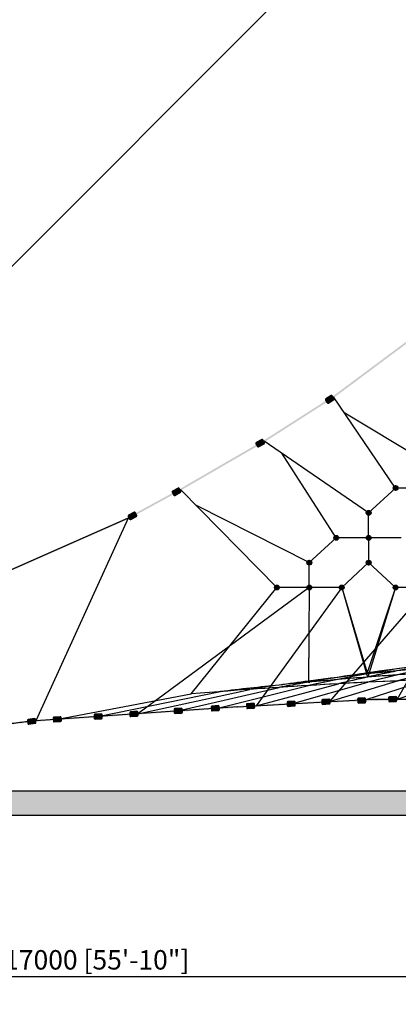
# Model space of a CAD drawing. Extents: x 0 to 139579, y 0 to 83619.
# Drawn here: x 42945 to 47628, y 8265 to 20433 of the extents above; entities that cross this region are included whole.
import ezdxf

# ---------------------------------------------------------------- set-up
doc = ezdxf.new("R2010")
doc.units = 0
doc.header["$MEASUREMENT"] = 0
doc.layers.get('0').update_dxf_attribs({"linetype": 'CONTINUOUS'})
doc.layers.get('DEFPOINTS').update_dxf_attribs({"linetype": 'CONTINUOUS'})
doc.layers.add('rope', color=1, linetype='CONTINUOUS')
doc.layers.add('TEXT', color=8, linetype='CONTINUOUS')
doc.styles.add('style1', font='ARIAL.TTF')
doc.dimstyles.get("Standard").update_dxf_attribs({"dimscale": 80, "dimtxt": 3, "dimasz": 2.5, "dimexe": 1.25, "dimexo": 0.625, "dimtad": 1, "dimdec": 0, "dimdsep": 46, "dimtxsty": 'style1', "dimcen": 2.5, "dimclrd": 256, "dimclre": 256, "dimclrt": 256, "dimadec": 0, "dimazin": 0, "dimtfac": 1, "dimtdec": 0, "dimtix": 1, "dimtmove": 1, "dimatfit": 3, "dimfxl": 0, "dimtolj": 1, "dimtzin": 0, "dimlwd": -1, "dimarcsym": 0})

# ---------------------------------------------------------------- blocks, each defined once
blk = doc.blocks.new('*D21')
at = {"layer": 'DEFPOINTS', "color": 0, "transparency": 16777216}
for p in [(52398, 9599), (35398, 9099), (52398, 8611)]:
    blk.add_point(p, dxfattribs=at)
at = {"layer": 'TEXT', "lineweight": -2, "transparency": 16777216}
for p, q in [((52398, 9549), (52398, 8511)), ((35398, 9049), (35398, 8511))]:
    blk.add_line(p, q, dxfattribs=at)
at = {"layer": 'TEXT', "transparency": 16777216}
blk.add_line((35598, 8611), (52198, 8611), dxfattribs=at)
for points in [[(35598, 8645), (35598, 8578), (35398, 8611)], [(52198, 8645), (52198, 8578), (52398, 8611)]]:
    blk.add_solid(points, dxfattribs=at)
at = {"layer": 'TEXT', "transparency": 16777216, "insert": (43898, 8815), "char_height": 240, "attachment_point": 5, "style": 'style1'}
blk.add_mtext('\\A1;17000 [55\'-10"]', dxfattribs=at)
blk = doc.blocks.new('*D23')
at = {"layer": 'DEFPOINTS', "color": 0, "transparency": 16777216}
for p in [(35398, 8611), (69398, 8611), (69398, 7674)]:
    blk.add_point(p, dxfattribs=at)
at = {"layer": 'TEXT', "lineweight": -2, "transparency": 16777216}
for p, q in [((35398, 8561), (35398, 7574)), ((69398, 8561), (69398, 7574))]:
    blk.add_line(p, q, dxfattribs=at)
at = {"layer": 'TEXT', "transparency": 16777216}
blk.add_line((35598, 7674), (69198, 7674), dxfattribs=at)
for points in [[(35598, 7707), (35598, 7640), (35398, 7674)], [(69198, 7707), (69198, 7640), (69398, 7674)]]:
    blk.add_solid(points, dxfattribs=at)
at = {"layer": 'TEXT', "transparency": 16777216, "insert": (52398, 7877), "char_height": 240, "attachment_point": 5, "style": 'style1'}
blk.add_mtext('\\A1;34000 [111\'-8"]', dxfattribs=at)
blk = doc.blocks.new('*D34')
at = {"layer": 'DEFPOINTS', "color": 0, "transparency": 16777216}
for p in [(41691, 25716), (43259, 24147), (26441, 10466)]:
    blk.add_point(p, dxfattribs=at)
at = {"layer": 'TEXT', "lineweight": -2, "transparency": 16777216}
for p, q in [((41747, 25659), (43330, 24077)), ((26497, 10409), (28080, 8827))]:
    blk.add_line(p, q, dxfattribs=at)
at = {"layer": 'TEXT', "transparency": 16777216}
blk.add_line((28150, 9039), (43118, 24006), dxfattribs=at)
for points in [[(43094, 24030), (43141, 23982), (43259, 24147)], [(28127, 9062), (28174, 9015), (28009, 8897)]]:
    blk.add_solid(points, dxfattribs=at)
at = {"layer": 'TEXT', "transparency": 16777216, "insert": (35490, 16667), "char_height": 240, "attachment_point": 5, "rotation": 45.0001, "style": 'style1'}
blk.add_mtext('\\A1;21567 [70\'-10"]', dxfattribs=at)
blk = doc.blocks.new('*D35')
at = {"layer": 'DEFPOINTS', "color": 0, "transparency": 16777216}
for p in [(44691, 25716), (45397, 25010), (26441, 7466)]:
    blk.add_point(p, dxfattribs=at)
at = {"layer": 'TEXT', "lineweight": -2, "transparency": 16777216}
for p, q in [((44747, 25659), (45468, 24939)), ((26497, 7409), (27218, 6689))]:
    blk.add_line(p, q, dxfattribs=at)
at = {"layer": 'TEXT', "transparency": 16777216}
blk.add_line((27288, 6901), (45255, 24868), dxfattribs=at)
for points in [[(45232, 24892), (45279, 24845), (45397, 25010)], [(27265, 6924), (27312, 6877), (27147, 6759)]]:
    blk.add_solid(points, dxfattribs=at)
at = {"layer": 'TEXT', "transparency": 16777216, "insert": (36128, 16029), "char_height": 240, "attachment_point": 5, "rotation": 45.0001, "style": 'style1'}
blk.add_mtext('\\A1;25809 [84\'-9"]', dxfattribs=at)
blk = doc.blocks.new('*D75')
at = {"layer": 'DEFPOINTS', "color": 0}
for p in [(42226, 29216), (48452, 22990), (22941, 9930)]:
    blk.add_point(p, dxfattribs=at)
at = {"layer": 'rope', "lineweight": -2}
for p, q in [((42261, 29180), (48523, 22919)), ((22976, 9895), (29238, 3634))]:
    blk.add_line(p, q, dxfattribs=at)
at = {"layer": 'rope'}
blk.add_line((29308, 3846), (48310, 22848), dxfattribs=at)
for points in [[(48287, 22872), (48334, 22825), (48452, 22990)], [(29285, 3869), (29332, 3822), (29167, 3704)]]:
    blk.add_solid(points, dxfattribs=at)
at = {"layer": 'rope', "insert": (38665, 13491), "char_height": 240, "attachment_point": 5, "rotation": 45.0003, "style": 'style1'}
blk.add_mtext('\\A1;27273 [89\'-7"]', dxfattribs=at)

msp = doc.modelspace()

# ---------------------------------------------------------------- hatches: boundary and pattern name
h = msp.add_hatch(color=256)
edge = h.paths.add_edge_path()
edge.add_line((46797.986, 15789.775), (46730.561, 15746.719))
edge.add_arc((46735.943, 15738.291), 10, 122.5613177, 212.5613177)
edge.add_line((46727.515, 15732.908), (46749.043, 15699.196))
edge.add_arc((46757.471, 15704.578), 10, 212.5613177, 302.5613177)
edge.add_line((46762.853, 15696.15), (46830.278, 15739.206))
edge.add_arc((46824.896, 15747.634), 10, 302.5613177, 392.5613177)
edge.add_line((46833.324, 15753.016), (46811.796, 15786.729))
edge.add_arc((46803.368, 15781.347), 10, 32.5613177, 122.5613177)
h = msp.add_hatch(color=256)
edge = h.paths.add_edge_path()
edge.add_line((45940.352, 15245.2), (45870.166, 15206.809))
edge.add_arc((45874.965, 15198.036), 10, 118.6781176, 208.6781176)
edge.add_line((45866.191, 15193.237), (45885.387, 15158.144))
edge.add_arc((45894.16, 15162.943), 10, 208.6781176, 298.6781176)
edge.add_line((45898.959, 15154.17), (45969.145, 15192.561))
edge.add_arc((45964.347, 15201.334), 10, 298.6781176, 388.6781176)
edge.add_line((45973.12, 15206.133), (45953.924, 15241.226))
edge.add_arc((45945.151, 15236.427), 10, 28.6781176, 118.6781176)
h = msp.add_hatch(color=256)
edge = h.paths.add_edge_path()
edge.add_line((44905.627, 14645.42), (44835.44, 14607.029))
edge.add_arc((44840.239, 14598.256), 10, 118.6781176, 208.6781176)
edge.add_line((44831.466, 14593.457), (44850.661, 14558.364))
edge.add_arc((44859.435, 14563.163), 10, 208.6781176, 298.6781176)
edge.add_line((44864.234, 14554.389), (44934.42, 14592.78))
edge.add_arc((44929.621, 14601.554), 10, 298.6781176, 388.6781176)
edge.add_line((44938.394, 14606.352), (44919.199, 14641.446))
edge.add_arc((44910.425, 14636.647), 10, 28.6781176, 118.6781176)
h = msp.add_hatch(color=256)
edge = h.paths.add_edge_path()
edge.add_arc((47594.794, 14645.852), 30, 0, 360)
h = msp.add_hatch(color=256)
edge = h.paths.add_edge_path()
edge.add_ellipse((47594.794, 14645.852), major_axis=(0, 25.008), ratio=0.846153846, start_angle=0, end_angle=360, ccw=False)
h = msp.add_hatch(color=256)
edge = h.paths.add_edge_path()
edge.add_arc((47261.315, 14338.403), 30, 0, 360)
h = msp.add_hatch(color=256)
edge = h.paths.add_edge_path()
edge.add_ellipse((47261.315, 14338.403), major_axis=(0, 25.008), ratio=0.846153846, start_angle=0, end_angle=360, ccw=False)
h = msp.add_hatch(color=256)
edge = h.paths.add_edge_path()
edge.add_line((44360.23, 14347.073), (44290.043, 14308.682))
edge.add_arc((44294.842, 14299.909), 10, 118.6781176, 208.6781176)
edge.add_line((44286.069, 14295.11), (44305.265, 14260.017))
edge.add_arc((44314.038, 14264.816), 10, 208.6781176, 298.6781176)
edge.add_line((44318.837, 14256.042), (44389.023, 14294.433))
edge.add_arc((44384.224, 14303.207), 10, 298.6781176, 388.6781176)
edge.add_line((44392.998, 14308.005), (44373.802, 14343.099))
edge.add_arc((44365.029, 14338.3), 10, 28.6781176, 118.6781176)
h = msp.add_hatch(color=256)
edge = h.paths.add_edge_path()
edge.add_arc((46860.916, 14030.955), 30, 0, 360)
h = msp.add_hatch(color=256)
edge = h.paths.add_edge_path()
edge.add_ellipse((46860.916, 14030.955), major_axis=(0, 25.008), ratio=0.846153846, start_angle=0, end_angle=360, ccw=False)
h = msp.add_hatch(color=256)
edge = h.paths.add_edge_path()
edge.add_arc((47261.315, 14030.955), 30, 0, 360)
h = msp.add_hatch(color=256)
edge = h.paths.add_edge_path()
edge.add_ellipse((47261.315, 14030.955), major_axis=(0, 25.008), ratio=0.846153846, start_angle=0, end_angle=360, ccw=False)
h = msp.add_hatch(color=256)
edge = h.paths.add_edge_path()
edge.add_arc((46527.436, 13723.506), 30, 0, 360)
h = msp.add_hatch(color=256)
edge = h.paths.add_edge_path()
edge.add_arc((47261.315, 13723.506), 30, 0, 360)
h = msp.add_hatch(color=256)
edge = h.paths.add_edge_path()
edge.add_ellipse((46527.436, 13723.506), major_axis=(0, 25.008), ratio=0.846153846, start_angle=0, end_angle=360, ccw=False)
h = msp.add_hatch(color=256)
edge = h.paths.add_edge_path()
edge.add_ellipse((47261.315, 13723.506), major_axis=(0, 25.008), ratio=0.846153846, start_angle=0, end_angle=360, ccw=False)
h = msp.add_hatch(color=256)
edge = h.paths.add_edge_path()
edge.add_arc((46127.038, 13416.057), 30, 0, 360)
h = msp.add_hatch(color=256)
edge = h.paths.add_edge_path()
edge.add_ellipse((46127.038, 13416.057), major_axis=(0, 25.008), ratio=0.846153846, start_angle=0, end_angle=360, ccw=False)
h = msp.add_hatch(color=256)
edge = h.paths.add_edge_path()
edge.add_arc((46527.436, 13416.057), 30, 0, 360)
h = msp.add_hatch(color=256)
edge = h.paths.add_edge_path()
edge.add_ellipse((46527.436, 13416.057), major_axis=(0, 25.008), ratio=0.846153846, start_angle=0, end_angle=360, ccw=False)
h = msp.add_hatch(color=256)
edge = h.paths.add_edge_path()
edge.add_arc((46927.835, 13416.057), 30, 0, 360)
h = msp.add_hatch(color=256)
edge = h.paths.add_edge_path()
edge.add_ellipse((46927.835, 13416.057), major_axis=(0, 25.008), ratio=0.846153846, start_angle=0, end_angle=360, ccw=False)
h = msp.add_hatch(color=256)
edge = h.paths.add_edge_path()
edge.add_arc((47594.792, 13416.059), 30, 0, 360)
h = msp.add_hatch(color=256)
edge = h.paths.add_edge_path()
edge.add_ellipse((47594.792, 13416.059), major_axis=(0, 25.008), ratio=0.846153846, start_angle=0, end_angle=360, ccw=False)
h = msp.add_hatch(color=256)
edge = h.paths.add_edge_path()
edge.add_line((47136.873, 11986.803), (47216.69, 11992.202))
edge.add_arc((47216.015, 12002.18), 10, 273.8702977, 363.8702977)
edge.add_line((47225.992, 12002.855), (47223.293, 12042.763))
edge.add_arc((47213.315, 12042.088), 10, 3.8702977, 93.8702977)
edge.add_line((47212.64, 12052.066), (47132.823, 12046.666))
edge.add_arc((47133.498, 12036.689), 10, 93.8702977, 183.8702977)
edge.add_line((47123.521, 12036.014), (47126.22, 11996.105))
edge.add_arc((47136.198, 11996.78), 10, 183.8702977, 273.8702977)
h = msp.add_hatch(color=256)
edge = h.paths.add_edge_path()
edge.add_line((47520.047, 12005.391), (47600.017, 12007.583))
edge.add_arc((47599.743, 12017.58), 10, 271.5703918, 361.5703918)
edge.add_line((47609.739, 12017.854), (47608.643, 12057.839))
edge.add_arc((47598.647, 12057.565), 10, 1.5703918, 91.5703918)
edge.add_line((47598.373, 12067.561), (47518.403, 12065.368))
edge.add_arc((47518.677, 12055.372), 10, 91.5703918, 181.5703918)
edge.add_line((47508.681, 12055.098), (47509.777, 12015.113))
edge.add_arc((47519.773, 12015.387), 10, 181.5703918, 271.5703918)
h = msp.add_hatch(color=256)
edge = h.paths.add_edge_path()
edge.add_line((45326.502, 11891.312), (45406.307, 11896.897))
edge.add_arc((45405.609, 11906.873), 10, 274.0034883, 364.0034883)
edge.add_line((45415.584, 11907.571), (45412.791, 11947.473))
edge.add_arc((45402.816, 11946.775), 10, 4.0034883, 94.0034883)
edge.add_line((45402.118, 11956.751), (45322.313, 11951.165))
edge.add_arc((45323.011, 11941.19), 10, 94.0034883, 184.0034883)
edge.add_line((45313.036, 11940.492), (45315.828, 11900.589))
edge.add_arc((45325.804, 11901.287), 10, 184.0034883, 274.0034883)
h = msp.add_hatch(color=256)
edge = h.paths.add_edge_path()
edge.add_line((45763.531, 11920.304), (45843.288, 11926.532))
edge.add_arc((45842.51, 11936.502), 10, 274.4648579, 364.4648579)
edge.add_line((45852.479, 11937.28), (45849.365, 11977.159))
edge.add_arc((45839.396, 11976.38), 10, 4.4648579, 94.4648579)
edge.add_line((45838.617, 11986.35), (45758.86, 11980.122))
edge.add_arc((45759.638, 11970.153), 10, 94.4648579, 184.4648579)
edge.add_line((45749.669, 11969.374), (45752.783, 11929.495))
edge.add_arc((45762.752, 11930.274), 10, 184.4648579, 274.4648579)
h = msp.add_hatch(color=256)
edge = h.paths.add_edge_path()
edge.add_line((46264.694, 11947.663), (46344.573, 11952.061))
edge.add_arc((46344.023, 11962.046), 10, 273.1517091, 363.1517091)
edge.add_line((46354.008, 11962.596), (46351.809, 12002.535))
edge.add_arc((46341.824, 12001.985), 10, 3.1517091, 93.1517091)
edge.add_line((46341.274, 12011.97), (46261.395, 12007.572))
edge.add_arc((46261.945, 11997.587), 10, 93.1517091, 183.1517091)
edge.add_line((46251.96, 11997.037), (46254.159, 11957.098))
edge.add_arc((46264.144, 11957.647), 10, 183.1517091, 273.1517091)
h = msp.add_hatch(color=256)
edge = h.paths.add_edge_path()
edge.add_line((46694.638, 11971.468), (46774.453, 11976.896))
edge.add_arc((46773.775, 11986.873), 10, 273.890491, 363.890491)
edge.add_line((46783.752, 11987.552), (46781.038, 12027.46))
edge.add_arc((46771.061, 12026.781), 10, 3.890491, 93.890491)
edge.add_line((46770.382, 12036.758), (46690.567, 12031.33))
edge.add_arc((46691.245, 12021.353), 10, 93.890491, 183.890491)
edge.add_line((46681.268, 12020.675), (46683.982, 11980.767))
edge.add_arc((46693.959, 11981.445), 10, 183.890491, 273.890491)
h = msp.add_hatch(color=256)
edge = h.paths.add_edge_path()
edge.add_line((43372.11, 11754.528), (43451.915, 11760.113))
edge.add_arc((43451.216, 11770.089), 10, 274.0034883, 364.0034883)
edge.add_line((43461.192, 11770.787), (43458.399, 11810.689))
edge.add_arc((43448.424, 11809.991), 10, 4.0034883, 94.0034883)
edge.add_line((43447.726, 11819.967), (43367.921, 11814.381))
edge.add_arc((43368.619, 11804.406), 10, 94.0034883, 184.0034883)
edge.add_line((43358.643, 11803.708), (43361.436, 11763.805))
edge.add_arc((43371.412, 11764.503), 10, 184.0034883, 274.0034883)
h = msp.add_hatch(color=256)
edge = h.paths.add_edge_path()
edge.add_line((43877.669, 11789.833), (43957.515, 11794.791))
edge.add_arc((43956.896, 11804.771), 10, 273.5529504, 363.5529504)
edge.add_line((43966.876, 11805.391), (43964.397, 11845.314))
edge.add_arc((43954.417, 11844.695), 10, 3.5529504, 93.5529504)
edge.add_line((43953.797, 11854.675), (43873.951, 11849.718))
edge.add_arc((43874.57, 11839.737), 10, 93.5529504, 183.5529504)
edge.add_line((43864.59, 11839.117), (43867.068, 11799.194))
edge.add_arc((43877.049, 11799.814), 10, 183.5529504, 273.5529504)
h = msp.add_hatch(color=256)
edge = h.paths.add_edge_path()
edge.add_line((44319.927, 11820.993), (44399.655, 11827.589))
edge.add_arc((44398.831, 11837.555), 10, 274.72922, 364.72922)
edge.add_line((44408.797, 11838.379), (44405.499, 11878.243))
edge.add_arc((44395.533, 11877.419), 10, 4.72922, 94.72922)
edge.add_line((44394.708, 11887.385), (44314.981, 11880.789))
edge.add_arc((44315.805, 11870.823), 10, 94.72922, 184.72922)
edge.add_line((44305.839, 11869.998), (44309.137, 11830.135))
edge.add_arc((44319.103, 11830.959), 10, 184.72922, 274.72922)
h = msp.add_hatch(color=256)
edge = h.paths.add_edge_path()
edge.add_line((44867.883, 11859.214), (44947.688, 11864.799))
edge.add_arc((44946.99, 11874.775), 10, 274.0034883, 364.0034883)
edge.add_line((44956.965, 11875.473), (44954.173, 11915.376))
edge.add_arc((44944.197, 11914.677), 10, 4.0034883, 94.0034883)
edge.add_line((44943.499, 11924.653), (44863.694, 11919.068))
edge.add_arc((44864.392, 11909.092), 10, 94.0034883, 184.0034883)
edge.add_line((44854.417, 11908.394), (44857.209, 11868.491))
edge.add_arc((44867.185, 11869.19), 10, 184.0034883, 274.0034883)
h = msp.add_hatch(color=256)
edge = h.paths.add_edge_path()
edge.add_line((43058.252, 11727.052), (43137.527, 11737.796))
edge.add_arc((43136.184, 11747.705), 10, 277.7179407, 367.7179407)
edge.add_line((43146.094, 11749.048), (43140.722, 11788.686))
edge.add_arc((43130.813, 11787.343), 10, 7.7179407, 97.7179407)
edge.add_line((43129.47, 11797.252), (43050.194, 11786.509))
edge.add_arc((43051.537, 11776.599), 10, 97.7179407, 187.7179407)
edge.add_line((43041.628, 11775.256), (43047, 11735.619))
edge.add_arc((43056.909, 11736.962), 10, 187.7179407, 277.7179407)
h = msp.add_hatch()
h.set_pattern_fill('AR-SAND', color=256, scale=100)
h.set_pattern_definition([(37.5, (-134540.17, 55858.99), (-6.29934, 192.68238), [0, -152, 0, -170, 0, -162.5]), (7.5, (-134540.17, 55859), (176.97767, 282.2146), [0, -82, 0, -137, 0, -52.5]), (327.5, (-134663.17, 55858.99), (311.41419, 0.5659), [0, -50, 0, -180, 0, -235]), (317.5, (-134663.17, 55859), (300.61266, 87.76756), [0, -25, 0, -118, 0, -135])])
h.paths.add_polyline_path([(72898.462, 10899.268), (31898.462, 10899.268), (31898.462, 10599.268), (72898.462, 10599.268)])

# ---------------------------------------------------------------- linework, layer by layer
at = {"color": 1}
for p, q in [((47594.794, 14645.852), (46827.038, 15772.739)), ((47995.193, 14953.301), (46965.228, 15569.908)), ((47261.315, 14338.403), (45970.275, 15225.631)), ((46860.916, 14030.955), (46189.191, 15075.187)), ((46127.038, 13416.057), (44934.275, 14626.896)), ((47261.315, 14338.403), (47594.794, 14645.852)), ((47995.193, 14645.852), (47594.794, 14645.852)), ((46527.436, 13723.506), (45130.298, 14427.902)), ((44287.472, 14273.103), (42728.155, 13585.182)), ((44287.472, 14273.103), (43144.148, 11768.647)), ((47261.315, 14030.955), (47261.315, 14338.403)), ((46527.436, 13723.506), (46860.916, 14030.955)), ((47261.315, 14030.955), (46860.916, 14030.955)), ((47261.315, 14030.955), (47261.315, 13723.506)), ((47661.713, 14030.955), (47261.315, 14030.955)), ((46527.436, 13416.057), (46527.436, 13723.506)), ((47261.315, 13723.506), (46927.835, 13416.057)), ((47261.315, 13723.506), (47594.792, 13416.059)), ((46527.436, 13416.057), (44405.371, 11856.917)), ((45064.406, 12101.045), (46127.038, 13416.057)), ((46927.835, 13416.057), (45869.319, 11955.939)), ((46527.436, 13416.057), (46127.038, 13416.057)), ((46527.436, 13416.057), (46516.802, 12246.319)), ((46927.835, 13416.057), (46527.436, 13416.057)), ((47995.193, 13416.057), (46777.444, 12005.944)), ((46927.835, 13416.057), (47246.981, 12309.121)), ((46927.835, 13416.057), (47242.066, 12360.003)), ((46927.835, 13416.057), (47247.003, 12309.14)), ((47594.794, 13416.062), (47242.066, 12360.003)), ((47594.794, 13416.062), (47250.913, 12309.427)), ((47594.794, 13416.062), (47250.937, 12309.446)), ((47995.193, 13416.062), (47594.794, 13416.062)), ((48395.591, 13416.057), (47613.996, 12035.106)), ((46522.346, 12856.731), (46516.791, 12246.309)), ((47609.353, 12385.156), (47592.196, 12381.715)), ((47613.996, 12035.106), (48352.891, 12290.98)), ((44899.945, 11891.531), (46155.93, 12182.202)), ((45394.679, 11926.157), (46516.489, 12205.031)), ((45869.321, 11955.938), (46886.507, 12226.419)), ((46323.224, 11980.932), (47252.522, 12245.549)), ((46516.791, 12246.309), (46533.871, 12247.916)), ((46522.441, 12247.273), (46516.791, 12246.309)), ((46777.446, 12005.943), (47618.956, 12262.687)), ((47231.923, 12030.967), (47985.762, 12277.832)), ((43416.383, 11787.7), (45064.406, 12101.045)), ((43910.011, 11822.248), (45427.604, 12130.067)), ((44405.371, 11856.917), (45791.461, 12157.121)), ((45745.945, 12153.838), (45791.45, 12157.11)), ((45638.933, 11943.252), (43144.148, 11768.647)), ((45638.933, 11943.252), (47307.087, 12035.106)), ((47307.087, 12035.106), (48656.09, 12035.106))]:
    msp.add_line(p, q, dxfattribs=at)
for p, q in [((72898.462, 10899.268), (31898.462, 10899.268)), ((72898.462, 10599.268), (31898.462, 10599.268))]:
    msp.add_line(p, q)
for points in [[(46797.986, 15789.775), (46730.561, 15746.719, 0.414213562), (46727.515, 15732.908), (46749.043, 15699.196, 0.414213562), (46762.853, 15696.15), (46830.278, 15739.206, 0.414213562), (46833.324, 15753.016), (46811.796, 15786.729, 0.414213562)], [(45940.352, 15245.2), (45870.166, 15206.809, 0.414213562), (45866.191, 15193.237), (45885.387, 15158.144, 0.414213562), (45898.959, 15154.17), (45969.145, 15192.561, 0.414213562), (45973.12, 15206.133), (45953.924, 15241.226, 0.414213562)], [(44905.627, 14645.42), (44835.44, 14607.029, 0.414213562), (44831.466, 14593.457), (44850.661, 14558.364, 0.414213562), (44864.234, 14554.389), (44934.42, 14592.78, 0.414213562), (44938.394, 14606.352), (44919.199, 14641.446, 0.414213562)], [(44360.23, 14347.073), (44290.043, 14308.682, 0.414213562), (44286.069, 14295.11), (44305.265, 14260.017, 0.414213562), (44318.837, 14256.042), (44389.023, 14294.433, 0.414213562), (44392.998, 14308.005), (44373.802, 14343.099, 0.414213562)], [(47136.873, 11986.803), (47216.69, 11992.202, 0.414213562), (47225.992, 12002.855), (47223.293, 12042.763, 0.414213562), (47212.64, 12052.066), (47132.823, 12046.666, 0.414213562), (47123.521, 12036.014), (47126.22, 11996.105, 0.414213562)], [(47520.047, 12005.391), (47600.017, 12007.583, 0.414213562), (47609.739, 12017.854), (47608.643, 12057.839, 0.414213562), (47598.373, 12067.561), (47518.403, 12065.368, 0.414213562), (47508.681, 12055.098), (47509.777, 12015.113, 0.414213562)], [(45326.502, 11891.312), (45406.307, 11896.897, 0.414213562), (45415.584, 11907.571), (45412.791, 11947.473, 0.414213562), (45402.118, 11956.751), (45322.313, 11951.165, 0.414213562), (45313.036, 11940.492), (45315.828, 11900.589, 0.414213562)], [(45763.531, 11920.304), (45843.288, 11926.532, 0.414213562), (45852.479, 11937.28), (45849.365, 11977.159, 0.414213562), (45838.617, 11986.35), (45758.86, 11980.122, 0.414213562), (45749.669, 11969.374), (45752.783, 11929.495, 0.414213562)], [(46264.694, 11947.663), (46344.573, 11952.061, 0.414213562), (46354.008, 11962.596), (46351.809, 12002.535, 0.414213562), (46341.274, 12011.97), (46261.395, 12007.572, 0.414213562), (46251.96, 11997.037), (46254.159, 11957.098, 0.414213562)], [(46694.638, 11971.468), (46774.453, 11976.896, 0.414213562), (46783.752, 11987.552), (46781.038, 12027.46, 0.414213562), (46770.382, 12036.758), (46690.567, 12031.33, 0.414213562), (46681.268, 12020.675), (46683.982, 11980.767, 0.414213562)], [(43372.11, 11754.528), (43451.915, 11760.113, 0.414213562), (43461.192, 11770.787), (43458.399, 11810.689, 0.414213562), (43447.726, 11819.967), (43367.921, 11814.381, 0.414213562), (43358.643, 11803.708), (43361.436, 11763.805, 0.414213562)], [(43877.669, 11789.833), (43957.515, 11794.791, 0.414213562), (43966.876, 11805.391), (43964.397, 11845.314, 0.414213562), (43953.797, 11854.675), (43873.951, 11849.718, 0.414213562), (43864.59, 11839.117), (43867.068, 11799.194, 0.414213562)], [(44319.927, 11820.993), (44399.655, 11827.589, 0.414213562), (44408.797, 11838.379), (44405.499, 11878.243, 0.414213562), (44394.708, 11887.385), (44314.981, 11880.789, 0.414213562), (44305.839, 11869.998), (44309.137, 11830.135, 0.414213562)], [(44867.883, 11859.214), (44947.688, 11864.799, 0.414213562), (44956.965, 11875.473), (44954.173, 11915.376, 0.414213562), (44943.499, 11924.653), (44863.694, 11919.068, 0.414213562), (44854.417, 11908.394), (44857.209, 11868.491, 0.414213562)], [(43058.252, 11727.052), (43137.527, 11737.796, 0.414213562), (43146.094, 11749.048), (43140.722, 11788.686, 0.414213562), (43129.47, 11797.252), (43050.194, 11786.509, 0.414213562), (43041.628, 11775.256), (43047, 11735.619, 0.414213562)]]:
    msp.add_lwpolyline(points, format="xyb", close=True)
for centre in [(47594.794, 14645.852), (47261.315, 14338.403), (46860.916, 14030.955), (47261.315, 14030.955), (46527.436, 13723.506), (47261.315, 13723.506), (46127.038, 13416.057), (46527.436, 13416.057), (46927.835, 13416.057), (47594.792, 13416.059)]:
    msp.add_circle(centre, 30)
for centre, radius, start, end in [((51678.192, -4606.193), 17423.196, 97.3790148, 104.7149347), ((51105.398, -14694.169), 27328.62, 92.710879, 98.1466735), ((50918.816, -21392.493), 33939.36, 92.4856844, 97.4521965), ((51274.379, -10071.933), 22778.722, 98.3218199, 102.0448924), ((50741.835, -32610.148), 45055, 92.1106502, 95.3226379), ((51693.917, -4673.45), 17492.223, 101.7595893, 104.7089354), ((50925.776, -21498.286), 34045.331, 92.4898573, 95.880382), ((51478.725, -6957.927), 19726.309, 100.2369988, 101.3120861), ((51902.425, -2881.343), 15738.142, 101.9693156, 105.7936578), ((50555.951, -54405.713), 66733.094, 91.57625845, 94.72027538), ((50563.154, -54582.24), 66909.716, 91.57835221, 94.08954143), ((51067.259, -14413.422), 27045.302, 98.1509748, 100.4627587), ((50717.495, -32305.683), 44749.6, 94.4479942, 95.3863467), ((51267.841, -10037.583), 22743.749, 100.8151227, 102.0469074), ((51481.935, -6972.605), 19741.322, 101.3637096, 103.4610108), ((51481.878, -6973.378), 19742.078, 101.3126858, 103.4602313), ((50736.504, -32549.582), 44994.239, 93.5126417, 94.4480053), ((50666.658, -31808.97), 44250.274, 96.3201387, 96.7995384), ((50862.608, -20930.498), 33473.977, 97.4593631, 98.7135862), ((50691.515, -32030.465), 44473.159, 95.3863239, 96.3205549), ((51054.468, -14338.801), 26969.586, 99.9174821, 100.4648687)]:
    msp.add_arc(centre, radius, start, end, dxfattribs=at)
at = {"extrusion": (0, 0, -1)}
for centre in [(47594.794, 14645.852), (47261.315, 14338.403), (46860.916, 14030.955), (47261.315, 14030.955), (46527.436, 13723.506), (47261.315, 13723.506), (46127.038, 13416.057), (46527.436, 13416.057), (46927.835, 13416.057), (47594.792, 13416.059)]:
    msp.add_ellipse(centre, major_axis=(0, 25.008), ratio=0.846153846, dxfattribs=at)
at = {"color": 1}
msp.add_rational_spline([(47618.956, 12262.687), (48882.995, 12620.097), (50177.681, 12761.013)], [0.997416705309, 0.993722287254, 0.994755434215], degree=2, dxfattribs=at)
msp.add_open_spline([(43144.148, 11768.647), (42228.814, 11663.63), (41313.479, 11558.614), (40186.031, 11429.262), (39064.831, 11300.626), (37440.341, 11114.248), (35525.292, 10894.534)], degree=2, knots=[0, 0, 0, 2092.287962902, 2092.287962902, 4528.417082773, 4528.417082773, 7524.732175369, 7524.732175369, 7524.732175369], dxfattribs=at)
for points in [[(46820.789, 15781.8), (46833.287, 15763.678), (47754.355, 16475.784), (47768.001, 16458.515)], [(45964.56, 15235.033), (45975.99, 15216.228), (46820.789, 15781.8), (46833.287, 15763.678)], [(44929.254, 14636.699), (44940.039, 14617.522), (45964.56, 15235.033), (45975.99, 15216.228)], [(44282.604, 14282.978), (44292.341, 14263.228), (44929.254, 14636.699), (44940.039, 14617.522)], [(42723.846, 13595.304), (42732.436, 13575.048), (44282.604, 14282.978), (44292.341, 14263.228)], [(44404.615, 11867.891), (44406.126, 11845.943), (45868.648, 11966.918), (45869.995, 11944.959)], [(45868.648, 11966.918), (45869.995, 11944.959), (46776.95, 12016.933), (46777.938, 11994.955)], [(46776.95, 12016.933), (46777.938, 11994.955), (47613.804, 12046.106), (47614.187, 12024.106)], [(47613.804, 12046.106), (47614.187, 12024.106), (48349.181, 12046.106), (48349.181, 12024.106)], [(43143.042, 11779.596), (43145.255, 11757.697), (44404.615, 11867.891), (44406.126, 11845.943)], [(41341.175, 11572.864), (41343.683, 11551.007), (43142.894, 11779.575), (43145.402, 11757.718)]]:
    msp.add_trace(points, dxfattribs=at)

# ---------------------------------------------------------------- dimensions: what is measured, and where the dimension line sits
at = {"layer": 'rope', "color": 0}
dim = msp.add_aligned_dim(p1=(22940.791, 9930.448), p2=(42225.749, 29215.629), distance=-8805.059, dimstyle='Standard', override={"dimfxl": 1.25}, dxfattribs=at)
dim.commit()
dim.dimension.update_dxf_attribs({"geometry": '*D75', "text_midpoint": (38665.309, 13491.069)})
at = {"layer": 'TEXT'}
for p1, p2, distance, picture, middle in [((26440.789, 7465.609), (44690.772, 25715.628), -998.593, '*D35', (36127.78, 16028.62)), ((26440.791, 10465.609), (41690.772, 25715.629), -2217.737, '*D34', (35489.847, 16666.557))]:
    dim = msp.add_aligned_dim(p1=p1, p2=p2, distance=distance, dimstyle='Standard', override={"dimexo": 1}, dxfattribs=at)
    dim.commit()
    dim.dimension.update_dxf_attribs({"geometry": picture, "text_midpoint": middle})
for base, p1, p2, picture, middle in [((52398.462, 8611.221), (35398.462, 9099.268), (52398.462, 9599.268), '*D21', (43898.462, 8815.027)), ((69398.462, 7673.601), (35398.462, 8611.221), (69398.462, 8611.221), '*D23', (52398.462, 7877.407))]:
    dim = msp.add_linear_dim(base=base, p1=p1, p2=p2, dimstyle='Standard', dxfattribs=at)
    dim.commit()
    dim.dimension.update_dxf_attribs({"geometry": picture, "text_midpoint": middle})

doc.saveas('drawing.dxf')
